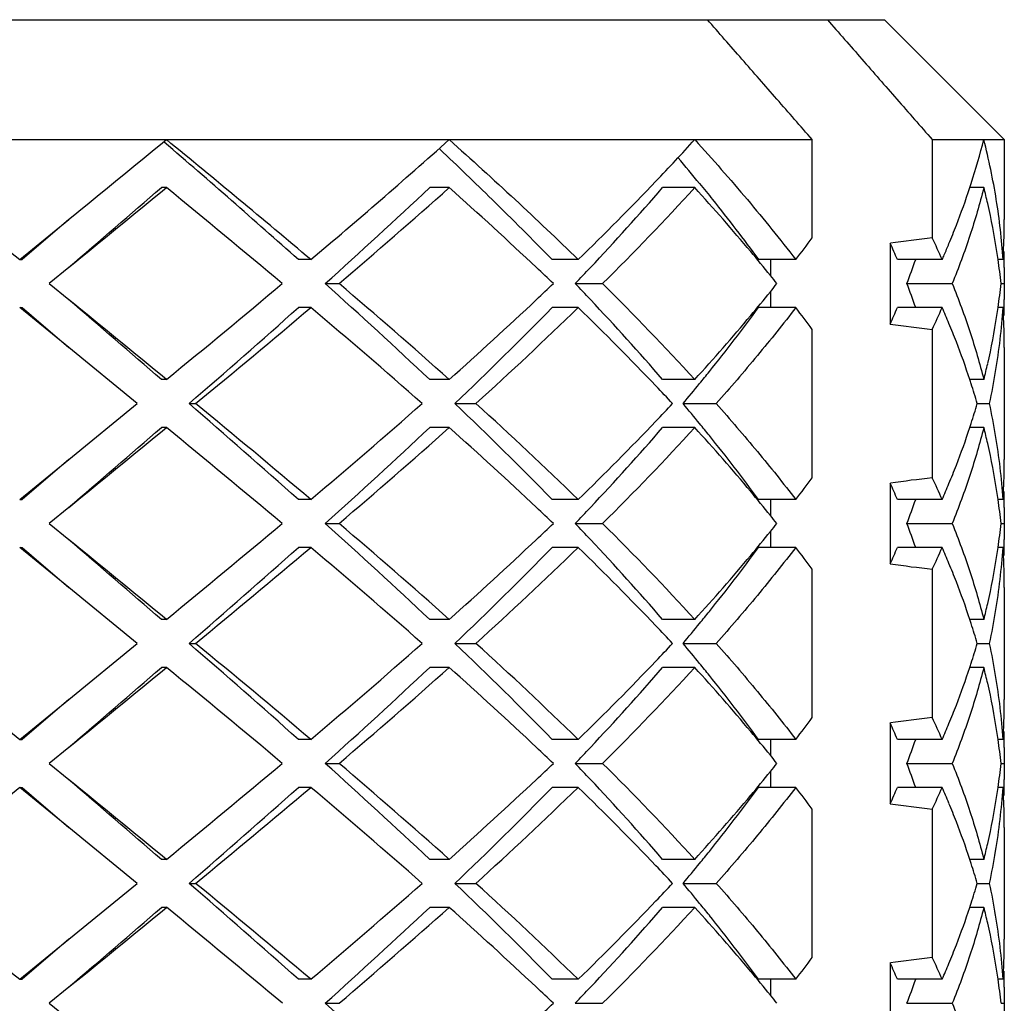
# Model space of a CAD drawing. Units: millimetres. Extents: x -332 to 2031, y -761 to 594.
# Drawn here: x 931 to 936, y 473 to 477 of the extents above; entities that cross this region are included whole.
import ezdxf

# ---------------------------------------------------------------- set-up
doc = ezdxf.new("R2010")
doc.units = ezdxf.units.MM
doc.header["$LTSCALE"] = 46.255
doc.layers.get('0').update_dxf_attribs({"linetype": 'CONTINUOUS'})
doc.layers.add('02___PRT_ALL_AXES', color=7, linetype='CONTINUOUS')

msp = doc.modelspace()

# ---------------------------------------------------------------- linework, layer by layer
at = {"color": 7, "linetype": 'Continuous'}
for p, q in [((930.3739, 476.6993), (935.0223, 476.6993)), ((935.0224, 476.6993), (935.5224, 476.1993)), ((930.1215, 476.1993), (934.722, 476.1993)), ((933.1667, 476.1621), (933.1702, 476.1588)), ((934.722, 475.7901), (934.722, 476.1993)), ((935.222, 476.1993), (935.222, 475.7901)), ((935.222, 476.1993), (935.5224, 476.1993)), ((932.03, 475.9993), (932.0091, 475.9993)), ((933.2086, 475.9993), (933.1273, 475.9993)), ((934.232, 475.9993), (934.0981, 475.9993)), ((935.4371, 475.9993), (935.3784, 475.9993)), ((931.4183, 475.6993), (931.6224, 475.866)), ((931.6224, 475.866), (931.4287, 475.6993)), ((935.0473, 475.4308), (935.0473, 475.7678)), ((931.4183, 475.6993), (931.4287, 475.6993)), ((932.6318, 475.6993), (932.58, 475.6993)), ((933.7465, 475.6993), (933.6375, 475.6993)), ((934.6532, 475.6993), (934.4978, 475.6993)), ((934.5473, 475.6993), (934.5473, 475.6331)), ((935.2633, 475.6993), (935.0766, 475.6993)), ((935.517, 475.6993), (935.4963, 475.6993)), ((931.6224, 475.666), (931.5407, 475.5993)), ((935.5224, 475.6661), (935.5215, 475.5993)), ((931.5407, 475.5993), (931.6224, 475.5327)), ((932.6918, 475.5993), (932.7496, 475.5993)), ((933.734, 475.5993), (933.8481, 475.5993)), ((935.1166, 475.5993), (935.3054, 475.5993)), ((935.5087, 475.5993), (935.5215, 475.5993)), ((935.5215, 475.5993), (935.5224, 475.5327)), ((934.5473, 475.5655), (934.5473, 475.4993)), ((931.4183, 475.4993), (931.4287, 475.4993)), ((931.6224, 475.3327), (931.4183, 475.4993)), ((931.4287, 475.4993), (931.6224, 475.3327)), ((932.6318, 475.4993), (932.58, 475.4993)), ((933.7465, 475.4993), (933.6375, 475.4993)), ((934.6532, 475.4993), (934.4978, 475.4993)), ((935.2633, 475.4993), (935.0766, 475.4993)), ((935.517, 475.4993), (935.4963, 475.4993)), ((934.722, 474.7901), (934.722, 475.4085)), ((935.222, 475.4085), (935.222, 474.7901)), ((931.908, 475.0993), (931.6224, 475.3327)), ((932.03, 475.1993), (932.0091, 475.1993)), ((933.2086, 475.1993), (933.1273, 475.1993)), ((934.232, 475.1993), (934.0981, 475.1993)), ((935.4371, 475.1993), (935.3785, 475.1993)), ((931.6224, 474.866), (931.908, 475.0993)), ((932.1245, 475.0993), (932.1517, 475.0993)), ((933.2327, 475.0993), (933.3198, 475.0993)), ((934.1833, 475.0993), (934.3217, 475.0993)), ((935.4098, 475.0993), (935.4607, 475.0993)), ((932.03, 474.9993), (932.0091, 474.9993)), ((933.2086, 474.9993), (933.1273, 474.9993)), ((934.232, 474.9993), (934.0981, 474.9993)), ((935.4371, 474.9993), (935.3785, 474.9993)), ((931.4183, 474.6993), (931.6224, 474.866)), ((931.6224, 474.866), (931.4287, 474.6993)), ((935.0473, 474.4308), (935.0473, 474.7678)), ((931.4183, 474.6993), (931.4287, 474.6993)), ((932.6318, 474.6993), (932.58, 474.6993)), ((933.7465, 474.6993), (933.6375, 474.6993)), ((934.6532, 474.6993), (934.4978, 474.6993)), ((934.5473, 474.6993), (934.5473, 474.6331)), ((935.2633, 474.6993), (935.0766, 474.6993)), ((935.517, 474.6993), (935.4963, 474.6993)), ((931.6224, 474.666), (931.5407, 474.5993)), ((935.5224, 474.666), (935.5215, 474.5993)), ((931.5407, 474.5993), (931.6224, 474.5327)), ((932.6918, 474.5993), (932.7496, 474.5993)), ((933.734, 474.5993), (933.8481, 474.5993)), ((935.1166, 474.5993), (935.3054, 474.5993)), ((935.5087, 474.5993), (935.5215, 474.5993)), ((935.5215, 474.5993), (935.5224, 474.5326)), ((934.5473, 474.5655), (934.5473, 474.4993)), ((931.4183, 474.4993), (931.4287, 474.4993)), ((931.6224, 474.3327), (931.4183, 474.4993)), ((931.4287, 474.4993), (931.6224, 474.3327)), ((932.6318, 474.4993), (932.58, 474.4993)), ((933.7465, 474.4993), (933.6375, 474.4993)), ((934.6532, 474.4993), (934.4978, 474.4993)), ((935.2633, 474.4993), (935.0766, 474.4993)), ((935.517, 474.4993), (935.4963, 474.4993)), ((934.722, 473.7901), (934.722, 474.4085)), ((935.222, 474.4085), (935.222, 473.7901)), ((931.908, 474.0993), (931.6224, 474.3327)), ((932.03, 474.1993), (932.0091, 474.1993)), ((933.2086, 474.1993), (933.1273, 474.1993)), ((934.232, 474.1993), (934.0981, 474.1993)), ((935.4371, 474.1993), (935.3785, 474.1993)), ((931.6224, 473.866), (931.908, 474.0993)), ((932.1245, 474.0993), (932.1517, 474.0993)), ((933.2327, 474.0993), (933.3198, 474.0993)), ((934.1833, 474.0993), (934.3217, 474.0993)), ((935.4098, 474.0993), (935.4607, 474.0993)), ((932.03, 473.9993), (932.0091, 473.9993)), ((933.2086, 473.9993), (933.1273, 473.9993)), ((934.232, 473.9993), (934.0981, 473.9993)), ((935.4371, 473.9993), (935.3785, 473.9993)), ((931.4183, 473.6993), (931.6224, 473.866)), ((931.6224, 473.866), (931.4287, 473.6993)), ((935.0473, 473.4308), (935.0473, 473.7678)), ((931.4183, 473.6993), (931.4287, 473.6993)), ((932.6318, 473.6993), (932.58, 473.6993)), ((933.7465, 473.6993), (933.6375, 473.6993)), ((934.6532, 473.6993), (934.4978, 473.6993)), ((934.5473, 473.6993), (934.5473, 473.6331)), ((935.2633, 473.6993), (935.0766, 473.6993)), ((935.517, 473.6993), (935.4963, 473.6993)), ((931.6224, 473.666), (931.5407, 473.5993)), ((935.5224, 473.666), (935.5215, 473.5993)), ((931.5407, 473.5993), (931.6224, 473.5327)), ((932.6918, 473.5993), (932.7496, 473.5993)), ((933.734, 473.5993), (933.8481, 473.5993)), ((935.1166, 473.5993), (935.3054, 473.5993)), ((935.5087, 473.5993), (935.5215, 473.5993)), ((935.5215, 473.5993), (935.5224, 473.5326)), ((934.5473, 473.5655), (934.5473, 473.4993)), ((931.4183, 473.4993), (931.4287, 473.4993)), ((931.6224, 473.3327), (931.4183, 473.4993)), ((931.4287, 473.4993), (931.6224, 473.3327)), ((932.6318, 473.4993), (932.58, 473.4993)), ((933.7465, 473.4993), (933.6375, 473.4993)), ((934.6532, 473.4993), (934.4978, 473.4993)), ((935.2633, 473.4993), (935.0766, 473.4993)), ((935.517, 473.4993), (935.4963, 473.4993)), ((934.722, 472.7901), (934.722, 473.4085)), ((935.222, 473.4085), (935.222, 472.7901)), ((931.908, 473.0993), (931.6224, 473.3327)), ((932.03, 473.1993), (932.0091, 473.1993)), ((933.2086, 473.1993), (933.1273, 473.1993)), ((934.232, 473.1993), (934.0981, 473.1993)), ((935.4371, 473.1993), (935.3785, 473.1993)), ((931.6224, 472.866), (931.908, 473.0993)), ((932.1245, 473.0993), (932.1517, 473.0993)), ((933.2327, 473.0993), (933.3198, 473.0993)), ((934.1833, 473.0993), (934.3217, 473.0993)), ((935.4098, 473.0993), (935.4607, 473.0993)), ((932.03, 472.9993), (932.0091, 472.9993)), ((933.2086, 472.9993), (933.1273, 472.9993)), ((934.232, 472.9993), (934.0981, 472.9993)), ((935.4371, 472.9993), (935.3785, 472.9993)), ((931.4183, 472.6993), (931.6224, 472.866)), ((931.6224, 472.866), (931.4287, 472.6993)), ((935.0473, 472.4308), (935.0473, 472.7678)), ((931.4183, 472.6993), (931.4287, 472.6993)), ((932.6318, 472.6993), (932.58, 472.6993)), ((933.7465, 472.6993), (933.6375, 472.6993)), ((934.6532, 472.6993), (934.4978, 472.6993)), ((934.5473, 472.6993), (934.5473, 472.6331)), ((935.2633, 472.6993), (935.0766, 472.6993)), ((935.517, 472.6993), (935.4963, 472.6993)), ((931.6224, 472.666), (931.5407, 472.5993)), ((935.5224, 472.6661), (935.5215, 472.5993)), ((931.5407, 472.5993), (931.6224, 472.5327)), ((932.6918, 472.5993), (932.7496, 472.5993)), ((933.734, 472.5993), (933.8481, 472.5993)), ((935.1166, 472.5993), (935.3054, 472.5993)), ((935.5087, 472.5993), (935.5215, 472.5993)), ((935.5215, 472.5993), (935.5224, 472.5326))]:
    msp.add_line(p, q, dxfattribs=at)
for centre, radius, start, end in [((980.3493, 535.6948), 77.419, 230.218194, 230.800057), ((783.2699, 657.7145), 234.6856, 309.207647, 309.336209), ((897.8742, 436.6481), 52.2445, 48.3717, 49.18663), ((897.3984, 433.9093), 54.6607, 49.86565, 50.68573), ((914.7711, 496.8889), 27.7129, 310.12738, 311.70576), ((926.668, 483.0898), 10.2319, 316.34094, 317.66777), ((932.513, 476.9454), 3.0178, 342.0803, 345.6868), ((932.7129, 475.5038), 2.8116, 9.117, 14.3214), ((927.5862, 470.5646), 8.6114, 39.2746, 40.20963), ((799.1162, 638.1347), 209.652, 309.199977, 309.34389), ((800.2241, 628.514), 201.5639, 310.684542, 310.829677), ((893.9668, 429.5553), 60.0488, 50.065342, 50.663653), ((915.7363, 494.497), 25.3892, 311.89923, 313.23371), ((915.7062, 495.6221), 26.2942, 310.40443, 311.7312), ((920.9732, 462.2831), 18.3805, 46.72767, 48.26568), ((925.3211, 484.3774), 12.0952, 314.15356, 316.3331), ((925.9835, 483.0238), 10.7327, 316.72124, 319.11895), ((926.0065, 483.5081), 11.1373, 314.75597, 317.60819), ((927.895, 470.2182), 8.5778, 40.00666, 42.3738), ((932.3005, 477.0141), 3.2412, 338.8138, 341.7527), ((932.3977, 476.9815), 3.1386, 341.7629, 342.1014), ((932.6402, 475.2867), 2.8863, 12.9408, 14.2936), ((932.7553, 475.312), 2.7685, 8.7407, 12.9652), ((932.8597, 475.528), 2.6629, 3.6877, 9.1028), ((932.1145, 477.0849), 3.4402, 337.4547, 338.8334), ((932.9175, 475.8661), 2.6048, 357.7985, 0.0004), ((929.4867, 479.6838), 6.5245, 322.36059, 323.36068), ((936.8354, 462.4243), 13.4628, 96.88277, 97.63239), ((931.8642, 474.2064), 3.7125, 23.7115, 25.251), ((931.5763, 474.241), 3.7919, 22.618, 23.7444), ((932.0162, 477.1256), 3.5466, 336.6278, 337.4574), ((932.9152, 475.8662), 2.6071, 356.331, 357.7988), ((928.6082, 470.8191), 7.6452, 39.0269, 39.99308), ((931.9618, 477.149), 3.6058, 336.2944, 336.6292), ((932.8175, 475.322), 2.7055, 8.017, 8.73), ((932.9195, 475.6659), 2.6029, 0.7366, 1.4754), ((931.8661, 476.8423), 3.48, 339.0734, 340.825), ((932.8529, 475.3269), 2.6697, 5.8575, 8.0202), ((932.9211, 475.6659), 2.6013, 0.0025, 0.7366), ((922.824, 464.2606), 15.672, 46.34446, 46.69863), ((924.7917, 484.1353), 12.3624, 316.33186, 316.7575), ((928.8715, 471.0333), 7.3058, 38.68087, 39.02195), ((893.9812, 521.626), 60.0262, 309.336234, 309.93477), ((915.7363, 456.7016), 25.3892, 46.76629, 48.10077), ((915.7032, 455.5731), 26.2988, 48.26891, 49.59546), ((922.8235, 486.9386), 15.6727, 313.3008, 313.65553), ((924.7917, 467.0633), 12.3624, 43.2425, 43.66814), ((926.006, 467.6901), 11.1379, 42.39189, 45.24395), ((928.8715, 480.1653), 7.3058, 320.97805, 321.31913), ((931.8661, 474.3564), 3.48, 19.175, 20.9266), ((932.8529, 475.8718), 2.6697, 351.9798, 354.1425), ((928.6084, 480.3793), 7.6449, 320.00791, 320.97311), ((799.0238, 312.9509), 209.798, 50.65616, 50.799972), ((800.2241, 322.6847), 201.5639, 49.170323, 49.315458), ((920.972, 488.9168), 18.3822, 311.73438, 313.27175), ((925.9835, 468.1749), 10.7327, 40.88105, 43.27876), ((932.9211, 475.5327), 2.6012, 359.2634, 359.9991), ((900.5239, 511.5425), 48.2359, 310.92922, 311.64927), ((900.307, 513.8093), 50.1253, 309.44234, 310.15664), ((913.7416, 453.1086), 29.2948, 48.64844, 49.84691), ((922.1416, 486.7286), 16.0702, 313.64305, 315.67218), ((922.2165, 487.3711), 16.5493, 312.13827, 314.16325), ((925.2116, 466.7127), 12.2494, 43.68076, 45.83268), ((927.8953, 480.9802), 8.5774, 317.62614, 319.99431), ((928.5005, 479.896), 7.4363, 321.16287, 323.75433), ((929.4867, 471.5148), 6.5245, 36.63932, 37.63941), ((931.5763, 476.9576), 3.7919, 336.2556, 337.382), ((931.8642, 476.9922), 3.7125, 334.749, 336.2885), ((932.0001, 474.0663), 3.5641, 22.5473, 23.7085), ((932.7553, 475.8867), 2.7685, 347.0346, 351.2593), ((932.8493, 475.6717), 2.6733, 350.5482, 356.3022), ((932.8175, 475.8766), 2.7055, 351.2699, 351.983), ((932.9129, 475.3323), 2.6094, 2.2557, 3.6691), ((932.9195, 475.5327), 2.6029, 358.5311, 359.2634), ((936.8069, 488.5507), 13.2374, 262.36122, 263.1236), ((932.1146, 474.1137), 3.4401, 21.1727, 22.5484), ((932.9196, 475.3326), 2.6028, 0.0019, 2.2562), ((932.2758, 474.1757), 3.2674, 18.2586, 21.181), ((932.6402, 475.9119), 2.8863, 345.7064, 347.059), ((927.939, 480.3448), 8.1551, 320.72917, 321.18084), ((932.7456, 475.6888), 2.7784, 347.751, 350.5525), ((927.6354, 480.5935), 8.5475, 320.00084, 320.72681), ((932.3975, 474.217), 3.1389, 17.9028, 18.2378), ((932.4595, 474.2368), 3.0738, 16.296, 17.9072), ((926.3789, 467.8361), 10.6293, 43.10347, 43.64724), ((900.5239, 438.6561), 48.2359, 48.35073, 49.07078), ((900.3056, 436.3877), 50.1275, 49.84337, 50.55764), ((913.7438, 497.0874), 29.2913, 310.15302, 311.35163), ((922.1416, 463.4701), 16.0702, 44.32782, 46.35695), ((922.2163, 462.8273), 16.5496, 45.83677, 47.86171), ((926.3789, 482.3626), 10.6294, 316.35276, 316.89654), ((927.6354, 469.6052), 8.5475, 39.27319, 39.99916), ((932.4595, 475.9618), 3.0738, 342.0928, 343.704), ((932.7456, 474.5099), 2.7783, 9.4457, 12.249), ((925.2111, 483.4864), 12.2501, 314.16739, 316.31918), ((927.939, 469.8539), 8.1551, 38.81916, 39.27083), ((932.3975, 475.9816), 3.1389, 341.7622, 342.0972), ((799.0527, 637.2124), 209.7524, 309.200012, 309.343855), ((800.2241, 627.514), 201.5639, 310.684542, 310.829677), ((893.9817, 428.5732), 60.0255, 50.065226, 50.663769), ((915.7363, 493.497), 25.3892, 311.89923, 313.23371), ((915.7045, 494.624), 26.2968, 310.40449, 311.73114), ((920.9725, 461.2823), 18.3815, 46.72803, 48.26565), ((925.9835, 482.0238), 10.7327, 316.72124, 319.11895), ((926.0058, 482.5087), 11.1382, 314.75608, 317.60807), ((927.8942, 469.2175), 8.5789, 40.00886, 42.37367), ((932.2758, 476.0229), 3.2674, 338.8191, 341.7414), ((932.6402, 474.2867), 2.8863, 12.9409, 14.2936), ((928.5005, 470.3026), 7.4363, 36.24567, 38.83713), ((932.7554, 474.312), 2.7684, 8.7352, 12.9654), ((932.8493, 474.5269), 2.6733, 3.6977, 9.45), ((932.9196, 474.8661), 2.6028, 357.7439, 359.9982), ((932.1146, 476.0849), 3.4401, 337.4516, 338.8273), ((929.4867, 478.6838), 6.5245, 322.36059, 323.36068), ((936.8354, 461.4243), 13.4628, 96.88277, 97.63239), ((931.5763, 473.241), 3.7919, 22.618, 23.7444), ((931.8642, 473.2064), 3.7125, 23.7115, 25.251), ((932.0001, 476.1324), 3.5641, 336.2915, 337.4527), ((932.9129, 474.8663), 2.6094, 356.3309, 357.7444), ((928.6077, 469.8187), 7.6458, 39.02692, 39.99532), ((932.8175, 474.322), 2.7054, 8.0169, 8.7245), ((932.9195, 474.6659), 2.6029, 0.7366, 1.471), ((931.8661, 475.8423), 3.48, 339.0734, 340.825), ((932.8529, 474.3269), 2.6697, 5.8575, 8.0202), ((932.9211, 474.6659), 2.6012, 0.0014, 0.7366), ((922.8237, 463.2603), 15.6724, 46.34447, 46.69898), ((924.7917, 483.1353), 12.3624, 316.33186, 316.7575), ((893.9749, 520.6336), 60.0361, 309.336284, 309.934721), ((915.7363, 455.7016), 25.3892, 46.76629, 48.10077), ((915.7045, 454.5746), 26.2969, 48.26886, 49.59551), ((922.8232, 485.9389), 15.6731, 313.30049, 313.65553), ((924.7917, 466.0633), 12.3624, 43.2425, 43.66814), ((926.007, 466.691), 11.1366, 42.39172, 45.24412), ((928.8714, 470.0333), 7.3058, 38.68087, 39.02194), ((928.8715, 479.1653), 7.3058, 320.97805, 321.31913), ((931.8661, 473.3564), 3.48, 19.175, 20.9266), ((932.8529, 474.8718), 2.6697, 351.9798, 354.1425), ((928.6082, 479.3795), 7.6452, 320.00679, 320.9731), ((799.2033, 312.1704), 209.5144, 50.656063, 50.80007), ((800.2241, 321.6847), 201.5639, 49.170323, 49.315458), ((920.9714, 487.9174), 18.383, 311.73441, 313.27144), ((925.9835, 467.1749), 10.7327, 40.88105, 43.27876), ((932.9211, 474.5327), 2.6013, 359.2634, 359.9972), ((900.5239, 510.5425), 48.2359, 310.92922, 311.64927), ((900.3017, 512.8156), 50.1335, 309.4424, 310.15658), ((913.7434, 452.1108), 29.2919, 48.64838, 49.84697), ((922.1416, 485.7286), 16.0702, 313.64305, 315.67218), ((922.216, 486.3715), 16.5499, 312.13831, 314.16321), ((925.2122, 465.7133), 12.2485, 43.68068, 45.83275), ((928.5005, 478.896), 7.4363, 321.16287, 323.75433), ((929.4867, 470.5148), 6.5245, 36.63932, 37.63941), ((931.5763, 475.9576), 3.7919, 336.2556, 337.382), ((931.8642, 475.9922), 3.7125, 334.749, 336.2885), ((932.0001, 473.0663), 3.5641, 22.5473, 23.7085), ((932.8492, 474.6717), 2.6733, 350.545, 356.3022), ((932.8174, 474.8766), 2.7056, 351.2665, 351.983), ((932.913, 474.3323), 2.6094, 2.2551, 3.6691), ((932.9195, 474.5327), 2.6029, 358.5235, 359.2634), ((927.895, 479.9805), 8.5779, 317.62621, 319.99321), ((932.7552, 474.8867), 2.7686, 347.0346, 351.2559), ((936.8069, 487.5507), 13.2374, 262.36122, 263.1236), ((932.1146, 473.1137), 3.4401, 21.1727, 22.5484), ((932.9195, 474.3326), 2.6028, 0.001, 2.2557), ((932.2758, 473.1757), 3.2674, 18.2586, 21.181), ((927.939, 479.3448), 8.1551, 320.72917, 321.18084), ((932.6402, 474.9119), 2.8863, 345.7064, 347.059), ((932.7456, 474.6888), 2.7784, 347.751, 350.5492), ((932.3975, 473.217), 3.1389, 17.9028, 18.2378), ((926.379, 466.8361), 10.6293, 43.10347, 43.64725), ((927.6354, 479.5935), 8.5475, 320.00084, 320.72681), ((932.4595, 473.2368), 3.0738, 16.296, 17.9072), ((987.2528, 542.1068), 88.301, 230.369806, 230.778492), ((900.5239, 437.6561), 48.2359, 48.35073, 49.07078), ((900.3004, 435.3814), 50.1356, 49.84343, 50.55758), ((913.7444, 496.0868), 29.2905, 310.153, 311.35165), ((922.1416, 462.4701), 16.0702, 44.32782, 46.35695), ((922.2175, 461.8287), 16.5478, 45.83666, 47.86182), ((926.3789, 481.3626), 10.6294, 316.35276, 316.89653), ((927.6354, 468.6052), 8.5475, 39.27319, 39.99916), ((932.4595, 474.9618), 3.0738, 342.0929, 343.704), ((932.7457, 473.5099), 2.7783, 9.4441, 12.249), ((925.2114, 482.4862), 12.2498, 314.16735, 316.31921), ((799.0483, 636.2178), 209.7593, 309.200014, 309.343853), ((800.2241, 626.514), 201.5639, 310.684542, 310.829677), ((893.9786, 427.5696), 60.0303, 50.06525, 50.663745), ((915.7363, 492.497), 25.3892, 311.89923, 313.23371), ((915.7048, 493.6237), 26.2964, 310.40448, 311.73115), ((920.9738, 460.2838), 18.3795, 46.72735, 48.26572), ((925.9835, 481.0238), 10.7327, 316.72124, 319.11895), ((926.0059, 481.5086), 11.1381, 314.75606, 317.60809), ((927.8956, 468.2187), 8.577, 40.00489, 42.3739), ((927.939, 468.8539), 8.1551, 38.81916, 39.27083), ((932.2757, 475.023), 3.2675, 338.8192, 341.7413), ((932.3975, 474.9816), 3.1389, 341.7622, 342.0973), ((932.6402, 473.2867), 2.8862, 12.9409, 14.2936), ((928.5005, 469.3026), 7.4363, 36.24567, 38.83713), ((932.8494, 473.5269), 2.6732, 3.6977, 9.4483), ((932.7554, 473.312), 2.7684, 8.7337, 12.9654), ((932.9196, 473.8661), 2.6028, 357.744, 359.9985), ((932.1146, 475.0849), 3.4401, 337.4516, 338.8273), ((929.4867, 477.6838), 6.5245, 322.36059, 323.36068), ((936.8354, 460.4243), 13.4628, 96.88277, 97.63239), ((931.8642, 472.2064), 3.7125, 23.7115, 25.251), ((931.5763, 472.241), 3.7919, 22.618, 23.7444), ((932.0001, 475.1324), 3.5641, 336.2915, 337.4527), ((932.913, 473.8663), 2.6094, 356.3309, 357.7445), ((928.6086, 468.8194), 7.6447, 39.02689, 39.99128), ((931.8661, 474.8423), 3.48, 339.0734, 340.825), ((932.8176, 473.322), 2.7054, 8.0169, 8.723), ((932.8529, 473.3269), 2.6697, 5.8575, 8.0202), ((932.9195, 473.6659), 2.6029, 0.7366, 1.4707), ((932.9211, 473.6659), 2.6012, 0.0013, 0.7366), ((922.8242, 462.2609), 15.6716, 46.34446, 46.6983), ((924.7917, 482.1353), 12.3624, 316.33186, 316.7575), ((928.8715, 469.0333), 7.3058, 38.68087, 39.02196), ((893.9816, 519.6254), 60.0255, 309.336231, 309.934774), ((915.7363, 454.7016), 25.3892, 46.76629, 48.10077), ((915.7042, 453.5743), 26.2973, 48.26887, 49.5955), ((922.8241, 484.9379), 15.6718, 313.30151, 313.65554), ((924.7917, 465.0633), 12.3624, 43.2425, 43.66814), ((926.0057, 465.6898), 11.1384, 42.39195, 45.24389), ((928.8715, 478.1653), 7.3058, 320.97804, 321.31913), ((931.8661, 472.3564), 3.48, 19.175, 20.9266), ((932.8529, 473.8718), 2.6697, 351.9798, 354.1425), ((799.0155, 310.9408), 209.8111, 50.656165, 50.799968), ((800.2241, 320.6847), 201.5639, 49.170323, 49.315458), ((920.9734, 486.9153), 18.3801, 311.7343, 313.27247), ((925.9835, 466.1749), 10.7327, 40.88105, 43.27876), ((928.6087, 478.3791), 7.6446, 320.00913, 320.97312), ((932.9211, 473.5327), 2.6012, 359.2634, 359.999), ((987.2444, 405.1021), 88.2878, 129.221477, 129.630225), ((900.5239, 509.5425), 48.2359, 310.92922, 311.64927), ((900.3062, 511.8102), 50.1265, 309.44235, 310.15663), ((913.744, 451.1115), 29.291, 48.64837, 49.84699), ((922.1416, 484.7286), 16.0702, 313.64305, 315.67218), ((922.2172, 485.3703), 16.5482, 312.13821, 314.16332), ((925.2112, 464.7123), 12.25, 43.6808, 45.83263), ((928.5005, 477.896), 7.4363, 321.16287, 323.75433), ((929.4867, 469.5149), 6.5245, 36.63932, 37.63941), ((931.5763, 474.9576), 3.7919, 336.2556, 337.382), ((931.8642, 474.9923), 3.7126, 334.749, 336.2885), ((932.0001, 472.0663), 3.5641, 22.5473, 23.7085), ((932.8493, 473.6717), 2.6732, 350.5505, 356.3023), ((932.8175, 473.8766), 2.7054, 351.274, 351.9831), ((932.9129, 473.3323), 2.6094, 2.2558, 3.6691), ((932.9195, 473.5327), 2.6029, 358.5305, 359.2634), ((927.8958, 478.9798), 8.5768, 317.62608, 319.99552), ((932.7553, 473.8867), 2.7684, 347.0346, 351.2634), ((936.8069, 486.5507), 13.2374, 262.36122, 263.1236), ((932.1146, 472.1137), 3.4401, 21.1727, 22.5484), ((932.9196, 473.3326), 2.6028, 0.0021, 2.2563), ((932.2758, 472.1757), 3.2674, 18.2586, 21.1809), ((932.6402, 473.9119), 2.8863, 345.7064, 347.0591), ((927.939, 478.3448), 8.1551, 320.72917, 321.18084), ((932.7456, 473.6888), 2.7783, 347.751, 350.5548), ((926.3789, 465.8361), 10.6294, 43.10347, 43.64724), ((927.6354, 478.5935), 8.5475, 320.00084, 320.72681), ((932.3975, 472.217), 3.1389, 17.9028, 18.2378), ((932.4595, 472.2368), 3.0738, 16.296, 17.9072), ((987.2236, 541.0712), 88.255, 230.369699, 230.778599), ((900.5239, 436.6561), 48.2359, 48.35073, 49.07078), ((900.2988, 434.3795), 50.1381, 49.84345, 50.55756), ((913.7443, 495.0868), 29.2906, 310.153, 311.35164), ((922.1416, 461.4701), 16.0702, 44.32782, 46.35695), ((922.2158, 460.8268), 16.5503, 45.83681, 47.86167), ((926.3789, 480.3625), 10.6294, 316.35276, 316.89653), ((927.6354, 467.6052), 8.5475, 39.27319, 39.99916), ((932.4595, 473.9618), 3.0738, 342.0928, 343.704), ((932.7456, 472.5098), 2.7784, 9.4503, 12.249), ((799.1149, 635.1363), 209.6541, 309.199978, 309.343889), ((800.2241, 625.514), 201.5639, 310.684542, 310.829677), ((893.9728, 426.5625), 60.0395, 50.065296, 50.6637), ((915.7363, 491.497), 25.3892, 311.89923, 313.23371), ((915.705, 492.6235), 26.2961, 310.40447, 311.73116), ((920.9703, 459.28), 18.3847, 46.72914, 48.26553), ((925.2114, 481.4861), 12.2496, 314.16734, 316.31922), ((925.9835, 480.0238), 10.7327, 316.72124, 319.11895), ((926.0062, 480.5083), 11.1377, 314.75602, 317.60814), ((927.8951, 467.2182), 8.5777, 40.00642, 42.37381), ((927.939, 467.8539), 8.1551, 38.81916, 39.27083), ((932.2759, 474.0229), 3.2673, 338.819, 341.7414), ((932.3975, 473.9816), 3.1389, 341.7622, 342.0972), ((932.6402, 472.2867), 2.8863, 12.941, 14.2936), ((928.5005, 468.3026), 7.4363, 36.24567, 38.83713), ((932.8493, 472.5269), 2.6733, 3.6978, 9.4546), ((932.7553, 472.3119), 2.7685, 8.7409, 12.9654), ((932.1146, 474.0849), 3.4401, 337.4517, 338.8272), ((932.9195, 472.8661), 2.6028, 357.7443, 359.9991), ((929.4867, 476.6838), 6.5245, 322.36059, 323.36068), ((936.8354, 459.4243), 13.4628, 96.88277, 97.63239), ((931.5763, 471.241), 3.7919, 22.618, 23.7444), ((931.8642, 471.2064), 3.7126, 23.7115, 25.251), ((932.0001, 474.1324), 3.564, 336.2915, 337.4527), ((932.913, 472.8663), 2.6094, 356.3309, 357.7449), ((928.6082, 467.8192), 7.6451, 39.0269, 39.99283), ((932.8174, 472.322), 2.7055, 8.017, 8.7303), ((932.9195, 472.6659), 2.6029, 0.7366, 1.475), ((931.8661, 473.8423), 3.48, 339.0734, 340.825), ((932.8529, 472.3269), 2.6697, 5.8575, 8.0202), ((932.9211, 472.6659), 2.6013, 0.0024, 0.7366), ((922.8227, 461.2593), 15.6738, 46.34448, 46.70008), ((924.7917, 481.1353), 12.3624, 316.33186, 316.7575), ((928.8715, 468.0333), 7.3058, 38.68087, 39.02195), ((915.7363, 453.7016), 25.3892, 46.76629, 48.10077), ((922.8232, 483.9389), 15.6731, 313.30048, 313.65553)]:
    msp.add_arc(centre, radius, start, end, dxfattribs=at)
for points, start_tangent, end_tangent in [([(934.722, 476.1993), (934.5742, 476.3685), (934.4284, 476.5352), (934.2848, 476.6993)], (-0.65775, 0.753237), (-0.658736, 0.752374)), ([(934.7848, 476.6993), (934.9284, 476.5353), (935.0741, 476.3686), (935.222, 476.1993)], (0.658736, -0.752374), (0.65775, -0.753237)), ([(933.2086, 476.1993), (933.4833, 475.9493), (933.7465, 475.6993)], (0.745729, -0.666249), (0.716651, -0.697432)), ([(934.232, 476.1993), (934.4513, 475.9493), (934.6532, 475.6993)], (0.67325, -0.739415), (0.610619, -0.791925)), ([(933.1702, 476.1588), (933.3879, 475.9493), (933.6375, 475.6993)], (0.726031, -0.687662), (0.698049, -0.71605)), ([(934.2524, 476.0159), (934.3063, 475.9493), (934.4978, 475.6993)], (0.632959, -0.774186), (0.590409, -0.807104)), ([(935.4371, 475.9993), (935.3787, 475.7993), (935.3054, 475.5993)], (-0.246854, -0.969053), (-0.373736, -0.927535)), ([(935.3054, 475.5993), (935.3787, 475.3993), (935.4371, 475.1993)], (0.373736, -0.927535), (0.246854, -0.969053)), ([(934.6532, 475.4993), (934.4933, 475.2995), (934.3217, 475.0993)], (-0.610619, -0.791925), (-0.662448, -0.749108)), ([(934.3217, 475.0993), (934.493, 474.8995), (934.6532, 474.6993)], (0.662448, -0.749108), (0.610619, -0.791925)), ([(935.4371, 474.9993), (935.3787, 474.7993), (935.3054, 474.5993)], (-0.246854, -0.969053), (-0.373736, -0.927535)), ([(935.3054, 474.5993), (935.3787, 474.3993), (935.4371, 474.1993)], (0.373736, -0.927535), (0.246854, -0.969053)), ([(934.6532, 474.4993), (934.4932, 474.2993), (934.3217, 474.0993)], (-0.610619, -0.791925), (-0.662448, -0.749108)), ([(934.3217, 474.0993), (934.4933, 473.8991), (934.6532, 473.6993)], (0.662448, -0.749108), (0.610619, -0.791925)), ([(935.4371, 473.9993), (935.3786, 473.7991), (935.3054, 473.5993)], (-0.246854, -0.969053), (-0.373736, -0.927535)), ([(935.3054, 473.5993), (935.3787, 473.3994), (935.4371, 473.1993)], (0.373736, -0.927535), (0.246854, -0.969053)), ([(934.6532, 473.4993), (934.4934, 473.2996), (934.3217, 473.0993)], (-0.610619, -0.791925), (-0.662448, -0.749108)), ([(934.3217, 473.0993), (934.4933, 472.8992), (934.6532, 472.6993)], (0.662448, -0.749108), (0.610619, -0.791925)), ([(935.4371, 472.9993), (935.3788, 472.7995), (935.3054, 472.5993)], (-0.246854, -0.969053), (-0.373736, -0.927535)), ([(935.3054, 472.5993), (935.3786, 472.3995), (935.4371, 472.1993)], (0.373736, -0.927535), (0.246854, -0.969053))]:
    msp.add_spline(points, degree=3, dxfattribs=dict(at, start_tangent=start_tangent, end_tangent=end_tangent))
at = {"layer": '02___PRT_ALL_AXES', "color": 7, "linetype": 'Continuous'}
for p, q in [((935.5224, 476.1993), (935.5224, 475.866)), ((935.5224, 475.3327), (935.5224, 474.866)), ((935.5224, 474.3327), (935.5224, 473.866)), ((935.5224, 473.3327), (935.5224, 472.866))]:
    msp.add_line(p, q, dxfattribs=at)

doc.saveas('drawing.dxf')
